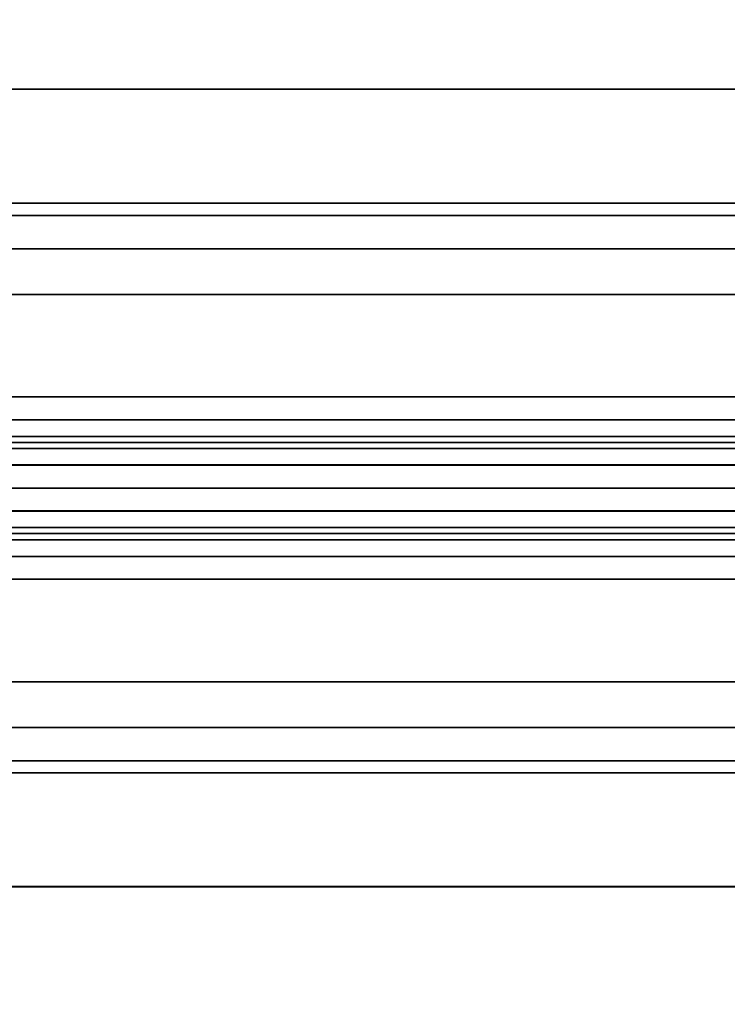
# Model space of a CAD drawing. Units: millimetres. Extents: x -719 to 53433, y -1177 to 81661.
# Drawn here: x 823 to 854, y 299 to 342 of the extents above; entities that cross this region are included whole.
import ezdxf

# ---------------------------------------------------------------- set-up
doc = ezdxf.new("R2010")
doc.units = ezdxf.units.MM
doc.header["$LTSCALE"] = 200
for name, color, linetype in [('72_HWAP_C3_D2_ANY', 7, 'Continuous'), ('72_HWAP_C3_D3_AURN-SCREEN', 7, 'Continuous'), ('72_HWAP_C3_D3_AURN-SCREEN-TRIM', 7, 'Continuous'), ('72_HWAP_C3_D3_AURNSTELLIM', 7, 'Continuous'), ('72_HWAP_CA_D2_ANY', 7, 'Continuous'), ('72_HWAP_CA_D3_WKSF', 7, 'Continuous'), ('72_HWAP_CA_D3_WKSF-TRIM', 7, 'Continuous'), ('72_HWAP_INSERT', 7, 'Continuous')]:
    doc.layers.add(name, color=color, linetype=linetype)

# ---------------------------------------------------------------- blocks, each defined once
blk = doc.blocks.new('72HWCA33DWR-6432-3-3D_TRIM')
at = {"invisible_edges": 4}
blk.add_3dface([(0.0704999993207748, 0, 0.7020142091400181), (0.0704999993207748, 0, 0.729982172549438), (1.529509786224364, 0, 0.7299821725494379), (1.529509786224364, 0, 0.702014209140018)], dxfattribs=at)
for points in [[(0.07145723634638125, -0.001015999999959604, 0.7009981858856236), (0.0704999993207748, 0, 0.7020141858856236), (1.529509786224364, 0, 0.702014209140018), (1.528552288816259, -0.001015999977316824, 0.7009981858856235)], [(1.529509786224364, 0, 0.7299821725494379), (0.0704999993207748, 0, 0.7299821958038326), (0.07145723634638125, -0.001015999999959604, 0.7309981958038327), (1.528552288816259, -0.001015999977316824, 0.7309981958038325)]]:
    blk.add_3dface(points)
blk = doc.blocks.new('72HWCA33DWR-6432-3-3D_WKSF')
for points, invisible_edges in [([(1.528552288816259, -0.001015999977316824, 0.7009981858856235), (1.528959745679953, -0.008225535309364205, 0.7009981858856233), (0.07104261815949577, -0.00822037490461662, 0.7009982091400182), (0.07145723634638125, -0.001015999999959604, 0.7009981858856236)], 2), ([(0.07104261815949577, -0.00822037490461662, 0.730998219058227), (1.528959745679953, -0.008225535309364205, 0.7309981958038323), (1.528552288816259, -0.001015999977316824, 0.7309981958038324), (0.07145723634638125, -0.001015999999959604, 0.7309981958038325)], 1), ([(0.06962536059407284, -0.01633684861088113, 0.7009982091400182), (0.07104261815949577, -0.00822037490461662, 0.7009982091400182), (1.528959745679953, -0.008225535309364205, 0.7009981858856233), (1.530378414895909, -0.01634176239385852, 0.7009981858856233)], 10), ([(1.528959745679953, -0.008225535309364205, 0.7309981958038323), (0.07104261815949577, -0.00822037490461662, 0.730998219058227), (0.06962536059407284, -0.01633684861088113, 0.730998219058227), (1.530378414895909, -0.01634176239385852, 0.7309981958038323)], 5), ([(1.530378414895909, -0.01634176239385852, 0.7009981858856233), (1.532536981101577, -0.02359977107952, 0.7009981858856235), (0.0674676206788281, -0.02360437285961234, 0.7009981858856237), (0.06962536059407284, -0.01633684861088113, 0.7009982091400182)], 10), ([(0.0674676206788281, -0.02360437285961234, 0.7309981958038326), (1.532536981101577, -0.02359977107952, 0.7309981958038324), (1.530378414895909, -0.01634176239385852, 0.7309981958038323), (0.06962536059407284, -0.01633684861088113, 0.730998219058227)], 5)]:
    blk.add_3dface(points, dxfattribs=dict(invisible_edges=invisible_edges))
blk = doc.blocks.new('72HWCA23DWR-6432-3-2D_2DSYMBOL')
at = {"extrusion": (-1.224606353822377e-16, -4.440892098500626e-16, -1)}
blk.add_line((1.529509786224364, 0), (0.0704999993207748, -1.455191522836685e-14), dxfattribs=at)
blk = doc.blocks.new('72HWAP_CA21304563065002')
blk.add_blockref('72HWCA23DWR-6432-3-2D_2DSYMBOL', (0, 0))
blk = doc.blocks.new('XCAD035149CF8B4D7EFA93CD4F13B91759BA09')
at = {"layer": '72_HWAP_CA_D2_ANY', "color": 7}
blk.add_blockref('72HWAP_CA21304563065002', (0, 0), dxfattribs=at)
at = {"layer": '72_HWAP_CA_D3_WKSF', "color": 0}
blk.add_blockref('72HWCA33DWR-6432-3-3D_WKSF', (0, 0), dxfattribs=at)
at = {"layer": '72_HWAP_CA_D3_WKSF-TRIM', "color": 0}
blk.add_blockref('72HWCA33DWR-6432-3-3D_TRIM', (0, 0), dxfattribs=at)
blk = doc.blocks.new('72HWC333DSB-64-3D_BEAM')
for points in [[(0.04799999999998761, 0.01750000000000895, 0.6010000000000049), (0.04799999999998761, 0.01750000000000895, 0.701000000000005), (1.551999999999992, 0.01750000000000895, 0.701000000000005), (1.551999999999992, 0.01750000000000895, 0.6010000000000049)], [(0.04799999999998761, -0.01749999999999075, 0.701000000000005), (0.04799999999998761, -0.01749999999999075, 0.6010000000000049), (1.551999999999992, -0.01749999999999075, 0.6010000000000049), (1.551999999999992, -0.01749999999999075, 0.701000000000005)]]:
    blk.add_3dface(points)
for points, invisible_edges in [([(1.551999999999992, 0.01350000000000895, 0.701000000000005), (1.551999999999992, 0.01750000000000895, 0.701000000000005), (0.04799999999998761, 0.01750000000000895, 0.701000000000005), (1.547499999999992, 0.01350000000000895, 0.701000000000005)], 4), ([(1.547499999999992, 0.01350000000000895, 0.701000000000005), (0.04799999999998761, 0.01750000000000895, 0.701000000000005), (0.04799999999998761, 0.01350000000000895, 0.701000000000005), (0.05249999999998778, 0.01350000000000895, 0.701000000000005)], 9), ([(0.04799999999998761, 0.01750000000000895, 0.6010000000000049), (1.551999999999992, 0.01750000000000895, 0.6010000000000049), (1.551999999999992, 0.01350000000000895, 0.6010000000000049), (1.547499999999992, 0.01350000000000895, 0.6010000000000049)], 8), ([(0.04799999999998761, 0.01350000000000895, 0.6010000000000049), (0.04799999999998761, 0.01750000000000895, 0.6010000000000049), (1.547499999999992, 0.01350000000000895, 0.6010000000000049), (0.05249999999998778, 0.01350000000000895, 0.6010000000000049)], 6), ([(0.05249999999998778, 0.01350000000000895, 0.701000000000005), (0.05766622633691298, 0.01247237368891163, 0.701000000000005), (1.54233377366306, 0.01247237368891163, 0.701000000000005), (1.547499999999992, 0.01350000000000895, 0.701000000000005)], 10), ([(1.54233377366306, 0.01247237368891163, 0.6010000000000049), (0.05766622633691298, 0.01247237368891163, 0.6010000000000049), (0.05249999999998778, 0.01350000000000895, 0.6010000000000049), (1.547499999999992, 0.01350000000000895, 0.6010000000000049)], 5), ([(0.05766622633691298, 0.01247237368891163, 0.701000000000005), (0.06204594154600329, 0.009545941546027059, 0.701000000000005), (1.53795405845397, 0.009545941546027059, 0.701000000000005), (1.54233377366306, 0.01247237368891163, 0.701000000000005)], 10), ([(1.53795405845397, 0.009545941546027059, 0.6010000000000049), (0.06204594154600329, 0.009545941546027059, 0.6010000000000049), (0.05766622633691298, 0.01247237368891163, 0.6010000000000049), (1.54233377366306, 0.01247237368891163, 0.6010000000000049)], 5), ([(0.06204594154600329, 0.009545941546027059, 0.701000000000005), (0.06497237368888875, 0.005166226336938085, 0.701000000000005), (1.535027626311084, 0.005166226336938085, 0.701000000000005), (1.53795405845397, 0.009545941546027059, 0.701000000000005)], 10), ([(1.535027626311084, 0.005166226336938085, 0.6010000000000049), (0.06497237368888875, 0.005166226336938085, 0.6010000000000049), (0.06204594154600329, 0.009545941546027059, 0.6010000000000049), (1.53795405845397, 0.009545941546027059, 0.6010000000000049)], 5), ([(0.06497237368888875, 0.005166226336938085, 0.701000000000005), (0.06599999999998829, 8.881784197001252e-15, 0.701000000000005), (1.533999999999992, 8.881784197001252e-15, 0.701000000000005), (1.535027626311084, 0.005166226336938085, 0.701000000000005)], 10), ([(1.533999999999992, 8.881784197001252e-15, 0.6010000000000049), (0.06599999999998829, 8.881784197001252e-15, 0.6010000000000049), (0.06497237368888875, 0.005166226336938085, 0.6010000000000049), (1.535027626311084, 0.005166226336938085, 0.6010000000000049)], 5), ([(0.06599999999998829, 8.881784197001252e-15, 0.701000000000005), (0.06497237368888875, -0.005166226336919877, 0.701000000000005), (1.535027626311084, -0.005166226336919877, 0.701000000000005), (1.533999999999992, 8.881784197001252e-15, 0.701000000000005)], 10), ([(1.535027626311084, -0.005166226336919877, 0.6010000000000049), (0.06497237368888875, -0.005166226336919877, 0.6010000000000049), (0.06599999999998829, 8.881784197001252e-15, 0.6010000000000049), (1.533999999999992, 8.881784197001252e-15, 0.6010000000000049)], 5), ([(0.06497237368888875, -0.005166226336919877, 0.701000000000005), (0.06204594154600329, -0.009545941546009296, 0.701000000000005), (1.53795405845397, -0.009545941546009296, 0.701000000000005), (1.535027626311084, -0.005166226336919877, 0.701000000000005)], 10), ([(1.53795405845397, -0.009545941546009296, 0.6010000000000049), (0.06204594154600329, -0.009545941546009296, 0.6010000000000049), (0.06497237368888875, -0.005166226336919877, 0.6010000000000049), (1.535027626311084, -0.005166226336919877, 0.6010000000000049)], 5), ([(0.06204594154600329, -0.009545941546009296, 0.701000000000005), (0.05766622633691298, -0.01247237368889342, 0.701000000000005), (1.54233377366306, -0.01247237368889342, 0.701000000000005), (1.53795405845397, -0.009545941546009296, 0.701000000000005)], 10), ([(1.54233377366306, -0.01247237368889342, 0.6010000000000049), (0.05766622633691298, -0.01247237368889342, 0.6010000000000049), (0.06204594154600329, -0.009545941546009296, 0.6010000000000049), (1.53795405845397, -0.009545941546009296, 0.6010000000000049)], 5), ([(0.05766622633691298, -0.01247237368889342, 0.701000000000005), (0.05249999999998778, -0.01349999999999074, 0.701000000000005), (1.547499999999992, -0.01349999999999074, 0.701000000000005), (1.54233377366306, -0.01247237368889342, 0.701000000000005)], 10), ([(1.547499999999992, -0.01349999999999074, 0.6010000000000049), (0.05249999999998778, -0.01349999999999074, 0.6010000000000049), (0.05766622633691298, -0.01247237368889342, 0.6010000000000049), (1.54233377366306, -0.01247237368889342, 0.6010000000000049)], 5), ([(0.04799999999998761, -0.01349999999999074, 0.701000000000005), (0.04799999999998761, -0.01749999999999075, 0.701000000000005), (1.551999999999992, -0.01749999999999075, 0.701000000000005), (0.05249999999998778, -0.01349999999999074, 0.701000000000005)], 4), ([(1.551999999999992, -0.01749999999999075, 0.6010000000000049), (0.04799999999998761, -0.01749999999999075, 0.6010000000000049), (0.04799999999998761, -0.01349999999999074, 0.6010000000000049), (0.05249999999998778, -0.01349999999999074, 0.6010000000000049)], 8), ([(0.05249999999998778, -0.01349999999999074, 0.701000000000005), (1.551999999999992, -0.01749999999999075, 0.701000000000005), (1.551999999999992, -0.01349999999999074, 0.701000000000005), (1.547499999999992, -0.01349999999999074, 0.701000000000005)], 9), ([(1.551999999999992, -0.01349999999999074, 0.6010000000000049), (1.551999999999992, -0.01749999999999075, 0.6010000000000049), (0.05249999999998778, -0.01349999999999074, 0.6010000000000049), (1.547499999999992, -0.01349999999999074, 0.6010000000000049)], 6)]:
    blk.add_3dface(points, dxfattribs=dict(invisible_edges=invisible_edges))
blk = doc.blocks.new('72HWC323DSB_BODY')
for p, q in [((0, 0.01749999014139192), (1, 0.01749999014139192)), ((0, -0.01749999014139192), (1, -0.01749999014139192))]:
    blk.add_line(p, q)
blk = doc.blocks.new('72HWAP_C321304563065000')
at = {"xscale": 1.51}
blk.add_blockref('72HWC323DSB_BODY', (0.04500000000000001, 0), dxfattribs=at)
blk = doc.blocks.new('XCAD0326270616EF3864B589A5E037F2A1F97C')
at = {"layer": '72_HWAP_C3_D2_ANY', "color": 7}
blk.add_blockref('72HWAP_C321304563065000', (0, 0), dxfattribs=at)
at = {"layer": '72_HWAP_C3_D3_AURNSTELLIM', "color": 0}
blk.add_blockref('72HWC333DSB-64-3D_BEAM', (0, 0), dxfattribs=at)
blk = doc.blocks.new('72HWC333DSV-64-3D_SCREEN')
for points, invisible_edges in [([(1.522460002422322, 0.01249999999998545, 0.7349992759707893), (0.07754000242231995, 0.01249999999998545, 0.7349992759707892), (0.0775079763328431, 0.01249999999998545, 1.026719313574282), (0.170507593027025, 0.01249999999998545, 1.029603989585676)], 10), ([(0.3555098265708584, 0.01249999999998545, 1.049099615714149), (1.522460002422322, 0.01249999999998545, 0.7349992759707893), (0.170507593027025, 0.01249999999998545, 1.029603989585676), (0.2632516153200286, 0.01249999999998545, 1.037046769528887)], 3), ([(0.3555098265708584, 0.01249999999998545, 1.049099615714149), (0.4470532160575986, 0.01249999999998545, 1.065732609601222), (0.5376545474461746, 0.01249999999998545, 1.086904463440362), (1.522460002422322, 0.01249999999998545, 0.7349992759707893)], 12), ([(0.6270889228545821, 0.01249999999998545, 1.11256262276009), (0.7151343411124235, 0.01249999999998545, 1.142643396822105), (1.522460002422322, 0.01249999999998545, 0.7349992759707893), (0.5376545474461746, 0.01249999999998545, 1.086904463440362)], 6), ([(0.7151343411124235, 0.01249999999998545, 1.142643396822105), (0.8015722488299998, 0.01249999999998545, 1.17707211671954), (0.8876273115517143, 0.01249999999998545, 1.211348706167899), (1.522460002422322, 0.01249999999998545, 0.7349992759707893)], 12), ([(0.9752825672933686, 0.01249999999998545, 1.241297238090912), (1.064320493923213, 0.01249999999998545, 1.266843393279844), (1.522460002422322, 0.01249999999998545, 0.7349992759707893), (0.8876273115517143, 0.01249999999998545, 1.211348706167899)], 6), ([(1.064320493923213, 0.01249999999998545, 1.266843393279844), (1.154520138220003, 0.01249999999998545, 1.287923777342067), (1.245657664086957, 0.01249999999998545, 1.304486077977196), (1.522460002422322, 0.01249999999998545, 0.7349992759707893)], 12), ([(1.337506908015123, 0.01249999999998545, 1.316489194793352), (1.429839940322367, 0.01249999999998545, 1.323903341300374), (1.522460002422322, 0.01249999999998545, 0.7349992759707893), (1.245657664086957, 0.01249999999998545, 1.304486077977196)], 6), ([(1.522460002422322, 0.01249999999998545, 0.7349992759707893), (1.429839940322367, 0.01249999999998545, 1.323903341300374), (1.522427630775103, 0.01249999999998545, 1.326693349691787), (1.522460002422322, 0.01249999999998545, 0.7349992759707893)], 5), ([(0.0775079763328431, -0.01250000000001455, 1.026719313574282), (0.07754000242231995, -0.01250000000001455, 0.7349992759707891), (1.522460002422322, -0.01250000000001455, 0.7349992759707892), (0.170507593027025, -0.01250000000001455, 1.029603989585675)], 5), ([(0.170507593027025, -0.01250000000001455, 1.029603989585675), (1.522460002422322, -0.01250000000001455, 0.7349992759707892), (0.3555098265708584, -0.01250000000001455, 1.049099615714149), (0.2632516153200286, -0.01250000000001455, 1.037046769528887)], 3), ([(0.5376545474461746, -0.01250000000001455, 1.086904463440362), (0.4470532160575986, -0.01250000000001455, 1.065732609601222), (0.3555098265708584, -0.01250000000001455, 1.049099615714149), (1.522460002422322, -0.01250000000001455, 0.7349992759707892)], 12), ([(1.522460002422322, -0.01250000000001455, 0.7349992759707892), (0.7151343411124235, -0.01250000000001455, 1.142643396822105), (0.6270889228545821, -0.01250000000001455, 1.11256262276009), (0.5376545474461746, -0.01250000000001455, 1.086904463440362)], 9), ([(0.8876273115517143, -0.01250000000001455, 1.211348706167899), (0.8015722488299998, -0.01250000000001455, 1.177072116719539), (0.7151343411124235, -0.01250000000001455, 1.142643396822105), (1.522460002422322, -0.01250000000001455, 0.7349992759707892)], 12), ([(1.522460002422322, -0.01250000000001455, 0.7349992759707892), (1.064320493923213, -0.01250000000001455, 1.266843393279843), (0.9752825672933686, -0.01250000000001455, 1.241297238090912), (0.8876273115517143, -0.01250000000001455, 1.211348706167899)], 9), ([(1.245657664086957, -0.01250000000001455, 1.304486077977195), (1.154520138220003, -0.01250000000001455, 1.287923777342066), (1.064320493923213, -0.01250000000001455, 1.266843393279843), (1.522460002422322, -0.01250000000001455, 0.7349992759707892)], 12), ([(1.522460002422322, -0.01250000000001455, 0.7349992759707892), (1.429839940322367, -0.01250000000001455, 1.323903341300374), (1.337506908015123, -0.01250000000001455, 1.316489194793352), (1.245657664086957, -0.01250000000001455, 1.304486077977195)], 9), ([(1.522427630775103, -0.01250000000001455, 1.326693349691787), (1.429839940322367, -0.01250000000001455, 1.323903341300374), (1.522460002422322, -0.01250000000001455, 0.7349992759707892)], 10)]:
    blk.add_3dface(points, dxfattribs=dict(invisible_edges=invisible_edges))
for points in [[(1.522460002422322, 0.008499999999985448, 0.7309992759707893), (1.522460002422322, 0.003999999999985448, 0.7309992759707891), (0.07754000242231995, 0.003999999999985448, 0.730999275970789), (0.07754000242231995, 0.008499999999985448, 0.7309992759707892)], [(0.07754000242231995, -0.008500000000014551, 0.7309992759707891), (0.07754000242231995, -0.004000000000014552, 0.7309992759707888), (1.522460002422322, -0.004000000000014552, 0.730999275970789), (1.522460002422322, -0.008500000000014551, 0.7309992759707892)]]:
    blk.add_3dface(points)
mesh = blk.add_polymesh((2, 4))
for k, corner in enumerate([(0.07754000242231995, 0.008499999999985448, 0.7309992759707892), (0.07754000242231995, 0.01049999999998545, 0.7315351743556514), (0.07754000242231995, 0.0119641016151254, 0.7329992759707892), (0.07754000242231995, 0.01249999999998545, 0.7349992759707892), (1.522460002422322, 0.008499999999985448, 0.7309992759707893), (1.522460002422322, 0.01049999999998545, 0.7315351743556515), (1.522460002422322, 0.0119641016151254, 0.7329992759707893), (1.522460002422322, 0.01249999999998545, 0.7349992759707893)]):
    mesh.set_mesh_vertex(divmod(k, 4), corner)
mesh = blk.add_polymesh((9, 8))
for k, corner in enumerate([(1.522416840226197, 0.001999999999985448, 1.328693320582589), (1.522411444951682, 0.002267949192417291, 1.329693306027989), (1.522407495336616, 0.002999999999985448, 1.330425346180852), (1.522406049677167, 0.003999999999985448, 1.33069329147339), (1.522406049677167, 0.008499999999989086, 1.33069329147339), (1.522408940996065, 0.01049999999998545, 1.330157400888314), (1.522416840226197, 0.0119641016151254, 1.328693320582589), (1.52242763077523, 0.01249999999998545, 1.326693349691788), (1.429729564944479, 0.001999999999985448, 1.325900293296782), (1.429674377255536, 0.002267949192417291, 1.326898769294986), (1.429633977063277, 0.002999999999985448, 1.327629704455809), (1.429619189566592, 0.003999999999985448, 1.327897245293189), (1.429619189566592, 0.008499999999989086, 1.327897245293189), (1.429648764559963, 0.01049999999998545, 1.327362163618429), (1.429729564944479, 0.0119641016151254, 1.325900293296782), (1.429839940322367, 0.01249999999998545, 1.323903341300374), (1.33729722171183, 0.001999999999985448, 1.318478172333248), (1.337192378560183, 0.002267949192417291, 1.319472661103196), (1.337115628046351, 0.002999999999985448, 1.320200677410354), (1.337087535408535, 0.003999999999985448, 1.320467149873144), (1.337087535408535, 0.008499999999989086, 1.320467149873144), (1.337143720684166, 0.01049999999998545, 1.319934204947565), (1.33729722171183, 0.0119641016151254, 1.318478172333248), (1.337506908015123, 0.01249999999998545, 1.316489194793352), (1.245349187208019, 0.001999999999985448, 1.306462145287577), (1.245194948768553, 0.002267949192417291, 1.307450178942769), (1.245082038394383, 0.002999999999985448, 1.308173469777957), (1.245040710329085, 0.003999999999985448, 1.30843821259796), (1.245040710329085, 0.008499999999989086, 1.30843821259796), (1.24512336645968, 0.01049999999998545, 1.307908726957953), (1.245349187208019, 0.0119641016151254, 1.306462145287577), (1.245657664086957, 0.01249999999998545, 1.304486077977195), (1.154113636270222, 0.001999999999985448, 1.28988203068748), (1.153910385295334, 0.002267949192417291, 1.290861157360187), (1.153761595255026, 0.002999999999985448, 1.291577927831655), (1.153707134320444, 0.003999999999985448, 1.291840284032894), (1.153707134320444, 0.008499999999989086, 1.291840284032894), (1.153816056189609, 0.01049999999998545, 1.291315571630415), (1.154113636270222, 0.0119641016151254, 1.28988203068748), (1.154520138220003, 0.01249999999998545, 1.287923777342066), (1.063816975662774, 0.001999999999985448, 1.26877897313131), (1.063565216532556, 0.002267949192417291, 1.269746763057043), (1.063380916057966, 0.002999999999985448, 1.270455234453733), (1.063313457402335, 0.003999999999985448, 1.270714552982777), (1.063313457402335, 0.008499999999989086, 1.270714552982777), (1.063448374713595, 0.01049999999998545, 1.270195915924691), (1.063816975662774, 0.0119641016151254, 1.26877897313131), (1.064320493923213, 0.01249999999998545, 1.266843393279843), (0.9746832822345387, 0.001999999999985448, 1.243205341185155), (0.9743836397051236, 0.002267949192417291, 1.244159392732277), (0.9741642861494838, 0.002999999999985448, 1.24485780693781), (0.9740839971757087, 0.003999999999985448, 1.2451134442794), (0.9740839971757087, 0.008499999999989086, 1.2451134442794), (0.974244575123259, 0.01049999999998545, 1.244602169596221), (0.9746832822345387, 0.0119641016151254, 1.243205341185155), (0.9752825672933686, 0.01249999999998545, 1.241297238090912), (0.8869337468580998, 0.001999999999985448, 1.213224597426946), (0.8865869645112944, 0.002267949192417291, 1.21416254305647), (0.886333102214263, 0.002999999999985448, 1.214849166912019), (0.8862401821644872, 0.003999999999985448, 1.215100488685995), (0.8862401821644872, 0.008499999999989086, 1.215100488685995), (0.8864260222640405, 0.01049999999998545, 1.214597845138044), (0.8869337468580998, 0.0119641016151254, 1.213224597426946), (0.8876273115517143, 0.01249999999998545, 1.211348706167899), (0.8007861255306871, 0.001999999999985448, 1.178911140960068), (0.8003930639287173, 0.002267949192417291, 1.179830653100857), (0.8001053228655692, 0.002999999999985448, 1.18050378270609), (0.8000000023267457, 0.003999999999985448, 1.180750165241645), (0.8000000023267457, 0.008499999999989086, 1.180750165241645), (0.8002106434043926, 0.01049999999998545, 1.180257400170535), (0.8007861255306871, 0.0119641016151254, 1.178911140960069), (0.8015722487346284, 0.01249999999998545, 1.177072116678493)]):
    mesh.set_mesh_vertex(divmod(k, 8), corner)
mesh = blk.add_polymesh((2, 4))
for k, corner in enumerate([(0.07754000242231995, 0.001999999999985448, 0.732999275970789), (0.07754000242231995, 0.002267949192417291, 0.7319992759707891), (0.07754000242231995, 0.002999999999985448, 0.7312672251632202), (0.07754000242231995, 0.003999999999985448, 0.730999275970789), (1.522460002422322, 0.001999999999985448, 0.7329992759707891), (1.522460002422322, 0.002267949192417291, 0.7319992759707892), (1.522460002422322, 0.002999999999985448, 0.7312672251632203), (1.522460002422322, 0.003999999999985448, 0.7309992759707891)]):
    mesh.set_mesh_vertex(divmod(k, 4), corner)
mesh = blk.add_polymesh((2, 4))
for k, corner in enumerate([(1.522460002422322, -0.002000000000014552, 0.732999275970789), (1.522460002422322, -0.002267949192446395, 0.7319992759707891), (1.522460002422322, -0.003000000000014552, 0.7312672251632202), (1.522460002422322, -0.004000000000014552, 0.730999275970789), (0.07754000242231995, -0.002000000000014552, 0.7329992759707888), (0.07754000242231995, -0.002267949192446395, 0.731999275970789), (0.07754000242231995, -0.003000000000014552, 0.7312672251632201), (0.07754000242231995, -0.004000000000014552, 0.7309992759707888)]):
    mesh.set_mesh_vertex(divmod(k, 4), corner)
mesh = blk.add_polymesh((9, 8))
for k, corner in enumerate([(1.52242763077523, -0.01250000000001455, 1.326693349691788), (1.522416840226197, -0.01196410161515087, 1.328693320582589), (1.522408940996065, -0.01050000000001455, 1.330157400888314), (1.522406049677167, -0.008500000000014551, 1.33069329147339), (1.522406049677167, -0.004000000000010914, 1.33069329147339), (1.522407495336616, -0.003000000000014552, 1.330425346180852), (1.522411444951682, -0.002267949192442757, 1.329693306027989), (1.522416840226197, -0.002000000000014552, 1.328693320582589), (1.429839940322367, -0.01250000000001455, 1.323903341300374), (1.429729564944479, -0.01196410161515087, 1.325900293296782), (1.429648764559963, -0.01050000000001455, 1.327362163618429), (1.429619189566592, -0.008500000000014551, 1.327897245293189), (1.429619189566592, -0.004000000000010914, 1.327897245293189), (1.429633977063277, -0.003000000000014552, 1.327629704455809), (1.429674377255536, -0.002267949192442757, 1.326898769294986), (1.429729564944479, -0.002000000000014552, 1.325900293296782), (1.337506908015123, -0.01250000000001455, 1.316489194793352), (1.33729722171183, -0.01196410161515087, 1.318478172333248), (1.337143720684166, -0.01050000000001455, 1.319934204947565), (1.337087535408535, -0.008500000000014551, 1.320467149873144), (1.337087535408535, -0.004000000000010914, 1.320467149873144), (1.337115628046351, -0.003000000000014552, 1.320200677410354), (1.337192378560183, -0.002267949192442757, 1.319472661103196), (1.33729722171183, -0.002000000000014552, 1.318478172333248), (1.245657664086957, -0.01250000000001455, 1.304486077977195), (1.245349187208019, -0.01196410161515087, 1.306462145287577), (1.24512336645968, -0.01050000000001455, 1.307908726957953), (1.245040710329085, -0.008500000000014551, 1.30843821259796), (1.245040710329085, -0.004000000000010914, 1.30843821259796), (1.245082038394383, -0.003000000000014552, 1.308173469777957), (1.245194948768553, -0.002267949192442757, 1.307450178942769), (1.245349187208019, -0.002000000000014552, 1.306462145287577), (1.154520138220003, -0.01250000000001455, 1.287923777342066), (1.154113636270222, -0.01196410161515087, 1.28988203068748), (1.153816056189609, -0.01050000000001455, 1.291315571630415), (1.153707134320444, -0.008500000000014551, 1.291840284032894), (1.153707134320444, -0.004000000000010914, 1.291840284032894), (1.153761595255026, -0.003000000000014552, 1.291577927831655), (1.153910385295334, -0.002267949192442757, 1.290861157360187), (1.154113636270222, -0.002000000000014552, 1.28988203068748), (1.064320493923213, -0.01250000000001455, 1.266843393279843), (1.063816975662774, -0.01196410161515087, 1.26877897313131), (1.063448374713595, -0.01050000000001455, 1.270195915924691), (1.063313457402335, -0.008500000000014551, 1.270714552982777), (1.063313457402335, -0.004000000000010914, 1.270714552982777), (1.063380916057966, -0.003000000000014552, 1.270455234453733), (1.063565216532556, -0.002267949192442757, 1.269746763057043), (1.063816975662774, -0.002000000000014552, 1.26877897313131), (0.9752825672933686, -0.01250000000001455, 1.241297238090912), (0.9746832822345387, -0.01196410161515087, 1.243205341185155), (0.974244575123259, -0.01050000000001455, 1.244602169596221), (0.9740839971757087, -0.008500000000014551, 1.2451134442794), (0.9740839971757087, -0.004000000000010914, 1.2451134442794), (0.9741642861494838, -0.003000000000014552, 1.24485780693781), (0.9743836397051236, -0.002267949192442757, 1.244159392732277), (0.9746832822345387, -0.002000000000014552, 1.243205341185155), (0.8876273115517143, -0.01250000000001455, 1.211348706167899), (0.8869337468580998, -0.01196410161515087, 1.213224597426946), (0.8864260222640405, -0.01050000000001455, 1.214597845138044), (0.8862401821644872, -0.008500000000014551, 1.215100488685995), (0.8862401821644872, -0.004000000000010914, 1.215100488685995), (0.886333102214263, -0.003000000000014552, 1.214849166912019), (0.8865869645112944, -0.002267949192442757, 1.21416254305647), (0.8869337468580998, -0.002000000000014552, 1.213224597426946), (0.8015722487346284, -0.01250000000001455, 1.177072116678493), (0.8007861255306871, -0.01196410161515087, 1.178911140960069), (0.8002106434043926, -0.01050000000001455, 1.180257400170535), (0.8000000023267457, -0.008500000000014551, 1.180750165241645), (0.8000000023267457, -0.004000000000010914, 1.180750165241645), (0.8001053228655692, -0.003000000000014552, 1.18050378270609), (0.8003930639287173, -0.002267949192442757, 1.179830653100857), (0.8007861255306871, -0.002000000000014552, 1.178911140960068)]):
    mesh.set_mesh_vertex(divmod(k, 8), corner)
mesh = blk.add_polymesh((2, 4))
for k, corner in enumerate([(1.522460002422322, -0.008500000000014551, 0.7309992759707892), (1.522460002422322, -0.01050000000001455, 0.7315351743556514), (1.522460002422322, -0.01196410161515087, 0.7329992759707892), (1.522460002422322, -0.01250000000001455, 0.7349992759707892), (0.07754000242231995, -0.008500000000014551, 0.7309992759707891), (0.07754000242231995, -0.01050000000001455, 0.7315351743556513), (0.07754000242231995, -0.01196410161515087, 0.7329992759707891), (0.07754000242231995, -0.01250000000001455, 0.7349992759707891)]):
    mesh.set_mesh_vertex(divmod(k, 4), corner)
blk = doc.blocks.new('72HWC333DSV-64-3D_TRIM')
mesh = blk.add_polymesh((2, 7))
for k, corner in enumerate([(1.522460002422322, 0.001999999999985448, 0.7329992759707891), (1.522460002422322, 0.001732050807557243, 0.7319992759707891), (1.522460002422322, 0.000999999999985448, 0.7312672251632203), (1.522460002422322, -1.455191522836685e-14, 0.7309992759707891), (1.522460002422322, -0.001000000000014552, 0.7312672251632203), (1.522460002422322, -0.001732050807582709, 0.7319992759707891), (1.522460002422322, -0.002000000000014552, 0.7329992759707891), (0.07754000242231995, 0.001999999999985448, 0.732999275970789), (0.07754000242231995, 0.001732050807557243, 0.731999275970789), (0.07754000242231995, 0.000999999999985448, 0.7312672251632202), (0.07754000242231995, -1.455191522836685e-14, 0.730999275970789), (0.07754000242231995, -0.001000000000014552, 0.7312672251632202), (0.07754000242231995, -0.001732050807582709, 0.731999275970789), (0.07754000242231995, -0.002000000000014552, 0.732999275970789)]):
    mesh.set_mesh_vertex(divmod(k, 7), corner)
mesh = blk.add_polymesh((9, 7))
for k, corner in enumerate([(1.522416840226199, -0.002000000000014552, 1.328693320582589), (1.522411444951684, -0.001732050807582709, 1.329693306027989), (1.522407495336618, -0.001000000000014552, 1.330425346180852), (1.522406049677167, -1.455191522836685e-14, 1.33069329147339), (1.522407495336618, 0.000999999999985448, 1.330425346180852), (1.522411444951684, 0.001732050807557243, 1.329693306027989), (1.522416840226199, 0.001999999999985448, 1.328693320582589), (1.429729564944481, -0.002000000000014552, 1.325900293296782), (1.429674377255538, -0.001732050807582709, 1.326898769294986), (1.429633977063277, -0.001000000000014552, 1.327629704455809), (1.429619189566594, -1.455191522836685e-14, 1.327897245293189), (1.429633977063277, 0.000999999999985448, 1.327629704455809), (1.429674377255538, 0.001732050807557243, 1.326898769294986), (1.429729564944481, 0.001999999999985448, 1.325900293296782), (1.33729722171183, -0.002000000000014552, 1.318478172333248), (1.337192378560183, -0.001732050807582709, 1.319472661103196), (1.337115628046351, -0.001000000000014552, 1.320200677410354), (1.337087535408537, -1.455191522836685e-14, 1.320467149873144), (1.337115628046351, 0.000999999999985448, 1.320200677410354), (1.337192378560183, 0.001732050807557243, 1.319472661103196), (1.33729722171183, 0.001999999999985448, 1.318478172333248), (1.245349187208021, -0.002000000000014552, 1.306462145287578), (1.245194948768553, -0.001732050807582709, 1.307450178942769), (1.245082038394383, -0.001000000000014552, 1.308173469777957), (1.245040710329085, -1.455191522836685e-14, 1.308438212597961), (1.245082038394383, 0.000999999999985448, 1.308173469777957), (1.245194948768553, 0.001732050807557243, 1.307450178942769), (1.245349187208021, 0.001999999999985448, 1.306462145287578), (1.154113636270224, -0.002000000000014552, 1.28988203068748), (1.153910385295334, -0.001732050807582709, 1.290861157360188), (1.153761595255026, -0.001000000000014552, 1.291577927831655), (1.153707134320444, -1.455191522836685e-14, 1.291840284032895), (1.153761595255026, 0.000999999999985448, 1.291577927831655), (1.153910385295334, 0.001732050807557243, 1.290861157360188), (1.154113636270224, 0.001999999999985448, 1.28988203068748), (1.063816975662774, -0.002000000000014552, 1.26877897313131), (1.063565216532556, -0.001732050807582709, 1.269746763057044), (1.063380916057966, -0.001000000000014552, 1.270455234453734), (1.063313457402335, -1.455191522836685e-14, 1.270714552982777), (1.063380916057966, 0.000999999999985448, 1.270455234453734), (1.063565216532556, 0.001732050807557243, 1.269746763057044), (1.063816975662774, 0.001999999999985448, 1.26877897313131), (0.9746832822345387, -0.002000000000014552, 1.243205341185156), (0.9743836397051236, -0.001732050807582709, 1.244159392732278), (0.9741642861494838, -0.001000000000014552, 1.244857806937811), (0.9740839971757105, -1.455191522836685e-14, 1.2451134442794), (0.9741642861494838, 0.000999999999985448, 1.244857806937811), (0.9743836397051236, 0.001732050807557243, 1.244159392732278), (0.9746832822345387, 0.001999999999985448, 1.243205341185156), (0.8869337468581034, -0.002000000000014552, 1.213224597426947), (0.8865869645112944, -0.001732050807582709, 1.214162543056471), (0.8863331022142648, -0.001000000000014552, 1.214849166912019), (0.886240182164489, -1.455191522836685e-14, 1.215100488685995), (0.8863331022142648, 0.000999999999985448, 1.214849166912019), (0.8865869645112944, 0.001732050807557243, 1.214162543056471), (0.8869337468581034, 0.001999999999985448, 1.213224597426947), (0.8007861255306888, -0.002000000000014552, 1.178911140960069), (0.8003930639287173, -0.001732050807582709, 1.179830653100857), (0.800105322865571, -0.001000000000014552, 1.18050378270609), (0.8000000023267476, -1.455191522836685e-14, 1.180750165241645), (0.800105322865571, 0.000999999999985448, 1.18050378270609), (0.8003930639287173, 0.001732050807557243, 1.179830653100857), (0.8007861255306888, 0.001999999999985448, 1.178911140960069)]):
    mesh.set_mesh_vertex(divmod(k, 7), corner)
blk = doc.blocks.new('72HWAP_C321304563064002')
at = {"xscale": 1.51}
blk.add_blockref('72HWC323DSB_BODY', (0.04500000000000001, 0), dxfattribs=at)
blk = doc.blocks.new('XCAD035F44D62524CF31BC5A67891021A2C3DF')
at = {"layer": '72_HWAP_C3_D2_ANY', "color": 7}
blk.add_blockref('72HWAP_C321304563064002', (0, 0), dxfattribs=at)
at = {"layer": '72_HWAP_C3_D3_AURN-SCREEN', "color": 0}
blk.add_blockref('72HWC333DSV-64-3D_SCREEN', (0, 0), dxfattribs=at)
at = {"layer": '72_HWAP_C3_D3_AURN-SCREEN-TRIM', "color": 0}
blk.add_blockref('72HWC333DSV-64-3D_TRIM', (0, 0), dxfattribs=at)

msp = doc.modelspace()

# ---------------------------------------------------------------- block references
at = {"layer": '72_HWAP_INSERT', "xscale": 1000, "yscale": 1000, "zscale": 1000, "rotation": 180}
msp.add_blockref('XCAD035149CF8B4D7EFA93CD4F13B91759BA09', (950.9591084669773, 321.330878271925), dxfattribs=at)
at = {"layer": '72_HWAP_INSERT', "xscale": 1000, "yscale": 1000, "zscale": 1000}
for name, p in [('XCAD0326270616EF3864B589A5E037F2A1F97C', (-649.0506777573864, 321.3406644962961)), ('XCAD035F44D62524CF31BC5A67891021A2C3DF', (-649.0506770781603, 321.3308782719396)), ('XCAD035149CF8B4D7EFA93CD4F13B91759BA09', (-649.0506777573864, 321.330878271925))]:
    msp.add_blockref(name, p, dxfattribs=at)

doc.saveas('drawing.dxf')
